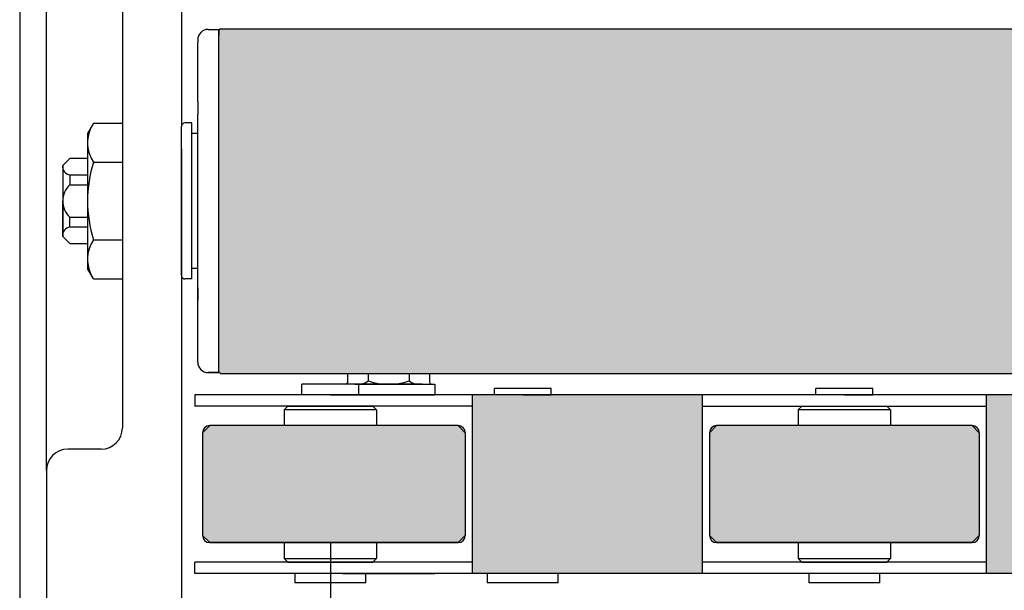
# Model space of a CAD drawing. Extents: x -8102 to 1670, y -21231 to 1080.
# Drawn here: x 519 to 661, y 559 to 641 of the extents above; entities that cross this region are included whole.
import ezdxf

# ---------------------------------------------------------------- set-up
doc = ezdxf.new("R2010")
doc.units = 0
doc.header["$MEASUREMENT"] = 0
doc.layers.get('0').update_dxf_attribs({"lineweight": 0})
doc.layers.add('JISSEN', color=7, linetype='Continuous', lineweight=0)

# ---------------------------------------------------------------- blocks, each defined once
blk = doc.blocks.new('Block_4')
at = {"color": 18, "lineweight": 25, "true_color": 0x000000}
blk.add_line((563.96, 566.18), (563.96, 402.38), dxfattribs=at)

msp = doc.modelspace()

# ---------------------------------------------------------------- hatches: boundary and pattern name
at = {"true_color": 0x808080, "transparency": 33554687}
h = msp.add_hatch(color=8, dxfattribs=at)
edge = h.paths.add_edge_path()
edge.add_spline(control_points=[(693.68, 816.32), (693.68, 816.32), (692.66, 817.34), (692.66, 817.34), (692.66, 817.34), (691.34, 817.34), (691.34, 817.34), (691.34, 817.34), (669.26, 817.34), (669.26, 817.34), (669.26, 817.34), (656.04, 817.34), (656.04, 817.34), (656.04, 817.34), (655.02, 816.32), (655.02, 816.32), (655.02, 816.32), (655.02, 809.87), (655.02, 809.87), (655.02, 809.87), (655.02, 807.66), (655.02, 807.66), (655.02, 807.66), (655.02, 801.57), (655.02, 801.57), (655.02, 801.57), (656.04, 800.55), (656.04, 800.55), (656.04, 800.55), (692.66, 800.55), (692.66, 800.55), (692.66, 800.55), (693.68, 801.57), (693.68, 801.57), (693.68, 801.57), (693.68, 816.32), (693.68, 816.32)], knot_values=[0, 0, 0, 0, 1, 1, 1, 2, 2, 2, 3, 3, 3, 4, 4, 4, 5, 5, 5, 6, 6, 6, 7, 7, 7, 8, 8, 8, 9, 9, 9, 10, 10, 10, 11, 11, 11, 12, 12, 12, 12], degree=3, periodic=0)
edge = h.paths.add_edge_path()
edge.add_spline(control_points=[(656.95, 734.62), (656.95, 734.62), (655.94, 735.64), (655.94, 735.64), (655.94, 735.64), (654.61, 735.64), (654.61, 735.64), (654.61, 735.64), (632.54, 735.64), (632.54, 735.64), (632.54, 735.64), (619.31, 735.64), (619.31, 735.64), (619.31, 735.64), (618.29, 734.62), (618.29, 734.62), (618.29, 734.62), (618.29, 728.17), (618.29, 728.17), (618.29, 728.17), (618.29, 725.97), (618.29, 725.97), (618.29, 725.97), (618.29, 719.87), (618.29, 719.87), (618.29, 719.87), (619.31, 718.85), (619.31, 718.85), (619.31, 718.85), (655.94, 718.85), (655.94, 718.85), (655.94, 718.85), (656.95, 719.87), (656.95, 719.87), (656.95, 719.87), (656.95, 734.62), (656.95, 734.62)], knot_values=[0, 0, 0, 0, 1, 1, 1, 2, 2, 2, 3, 3, 3, 4, 4, 4, 5, 5, 5, 6, 6, 6, 7, 7, 7, 8, 8, 8, 9, 9, 9, 10, 10, 10, 11, 11, 11, 12, 12, 12, 12], degree=3, periodic=0)
edge.add_line((656.95, 734.62), (656.95, 734.62))
edge = h.paths.add_edge_path()
edge.add_spline(control_points=[(693.68, 663.68), (693.68, 663.68), (692.66, 664.69), (692.66, 664.69), (692.66, 664.69), (691.34, 664.69), (691.34, 664.69), (691.34, 664.69), (669.26, 664.69), (669.26, 664.69), (669.26, 664.69), (656.04, 664.69), (656.04, 664.69), (656.04, 664.69), (655.02, 663.68), (655.02, 663.68), (655.02, 663.68), (655.02, 657.22), (655.02, 657.22), (655.02, 657.22), (655.02, 655.02), (655.02, 655.02), (655.02, 655.02), (655.02, 648.92), (655.02, 648.92), (655.02, 648.92), (656.04, 647.91), (656.04, 647.91), (656.04, 647.91), (692.66, 647.91), (692.66, 647.91), (692.66, 647.91), (693.68, 648.92), (693.68, 648.92), (693.68, 648.92), (693.68, 663.68), (693.68, 663.68)], knot_values=[0, 0, 0, 0, 1, 1, 1, 2, 2, 2, 3, 3, 3, 4, 4, 4, 5, 5, 5, 6, 6, 6, 7, 7, 7, 8, 8, 8, 9, 9, 9, 10, 10, 10, 11, 11, 11, 12, 12, 12, 12], degree=3, periodic=0)
edge.add_line((693.68, 663.68), (693.68, 663.68))
edge = h.paths.add_edge_path()
edge.add_spline(control_points=[(656.95, 582.02), (656.95, 582.02), (655.94, 583.03), (655.94, 583.03), (655.94, 583.03), (654.61, 583.03), (654.61, 583.03), (654.61, 583.03), (632.54, 583.03), (632.54, 583.03), (632.54, 583.03), (619.31, 583.03), (619.31, 583.03), (619.31, 583.03), (618.29, 582.02), (618.29, 582.02), (618.29, 582.02), (618.29, 575.56), (618.29, 575.56), (618.29, 575.56), (618.29, 573.36), (618.29, 573.36), (618.29, 573.36), (618.29, 567.26), (618.29, 567.26), (618.29, 567.26), (619.31, 566.25), (619.31, 566.25), (619.31, 566.25), (655.94, 566.25), (655.94, 566.25), (655.94, 566.25), (656.95, 567.26), (656.95, 567.26), (656.95, 567.26), (656.95, 582.02), (656.95, 582.02)], knot_values=[0, 0, 0, 0, 1, 1, 1, 2, 2, 2, 3, 3, 3, 4, 4, 4, 5, 5, 5, 6, 6, 6, 7, 7, 7, 8, 8, 8, 9, 9, 9, 10, 10, 10, 11, 11, 11, 12, 12, 12, 12], degree=3, periodic=0)
edge.add_line((656.95, 582.02), (656.95, 582.02))
edge = h.paths.add_edge_path()
edge.add_spline(control_points=[(620.02, 816.32), (620.02, 816.32), (619, 817.34), (619, 817.34), (619, 817.34), (617.68, 817.34), (617.68, 817.34), (617.68, 817.34), (595.6, 817.34), (595.6, 817.34), (595.6, 817.34), (582.38, 817.34), (582.38, 817.34), (582.38, 817.34), (581.36, 816.32), (581.36, 816.32), (581.36, 816.32), (581.36, 809.87), (581.36, 809.87), (581.36, 809.87), (581.36, 807.66), (581.36, 807.66), (581.36, 807.66), (581.36, 801.57), (581.36, 801.57), (581.36, 801.57), (582.38, 800.55), (582.38, 800.55), (582.38, 800.55), (619, 800.55), (619, 800.55), (619, 800.55), (620.02, 801.57), (620.02, 801.57), (620.02, 801.57), (620.02, 816.32), (620.02, 816.32)], knot_values=[0, 0, 0, 0, 1, 1, 1, 2, 2, 2, 3, 3, 3, 4, 4, 4, 5, 5, 5, 6, 6, 6, 7, 7, 7, 8, 8, 8, 9, 9, 9, 10, 10, 10, 11, 11, 11, 12, 12, 12, 12], degree=3, periodic=0)
edge.add_line((620.02, 816.32), (620.02, 816.32))
edge = h.paths.add_edge_path()
edge.add_spline(control_points=[(583.29, 734.62), (583.29, 734.62), (582.28, 735.64), (582.28, 735.64), (582.28, 735.64), (580.95, 735.64), (580.95, 735.64), (580.95, 735.64), (558.88, 735.64), (558.88, 735.64), (558.88, 735.64), (546.67, 735.64), (546.67, 735.64), (546.67, 735.64), (545.65, 734.62), (545.65, 734.62), (545.65, 734.62), (545.65, 719.87), (545.65, 719.87), (545.65, 719.87), (546.67, 718.85), (546.67, 718.85), (546.67, 718.85), (582.28, 718.85), (582.28, 718.85), (582.28, 718.85), (583.29, 719.87), (583.29, 719.87), (583.29, 719.87), (583.29, 734.62), (583.29, 734.62)], knot_values=[0, 0, 0, 0, 1, 1, 1, 2, 2, 2, 3, 3, 3, 4, 4, 4, 5, 5, 5, 6, 6, 6, 7, 7, 7, 8, 8, 8, 9, 9, 9, 10, 10, 10, 10], degree=3, periodic=0)
edge.add_line((583.29, 734.62), (583.29, 734.62))
edge = h.paths.add_edge_path()
edge.add_spline(control_points=[(620.02, 663.68), (620.02, 663.68), (619, 664.69), (619, 664.69), (619, 664.69), (617.68, 664.69), (617.68, 664.69), (617.68, 664.69), (595.6, 664.69), (595.6, 664.69), (595.6, 664.69), (582.38, 664.69), (582.38, 664.69), (582.38, 664.69), (581.36, 663.68), (581.36, 663.68), (581.36, 663.68), (581.36, 657.22), (581.36, 657.22), (581.36, 657.22), (581.36, 655.02), (581.36, 655.02), (581.36, 655.02), (581.36, 648.92), (581.36, 648.92), (581.36, 648.92), (582.38, 647.91), (582.38, 647.91), (582.38, 647.91), (619, 647.91), (619, 647.91), (619, 647.91), (620.02, 648.92), (620.02, 648.92), (620.02, 648.92), (620.02, 663.68), (620.02, 663.68)], knot_values=[0, 0, 0, 0, 1, 1, 1, 2, 2, 2, 3, 3, 3, 4, 4, 4, 5, 5, 5, 6, 6, 6, 7, 7, 7, 8, 8, 8, 9, 9, 9, 10, 10, 10, 11, 11, 11, 12, 12, 12, 12], degree=3, periodic=0)
edge.add_line((620.02, 663.68), (620.02, 663.68))
edge = h.paths.add_edge_path()
edge.add_spline(control_points=[(583.29, 582.02), (583.29, 582.02), (582.28, 583.03), (582.28, 583.03), (582.28, 583.03), (580.95, 583.03), (580.95, 583.03), (580.95, 583.03), (558.88, 583.03), (558.88, 583.03), (558.88, 583.03), (546.67, 583.03), (546.67, 583.03), (546.67, 583.03), (545.65, 582.02), (545.65, 582.02), (545.65, 582.02), (545.65, 567.26), (545.65, 567.26), (545.65, 567.26), (546.67, 566.25), (546.67, 566.25), (546.67, 566.25), (582.28, 566.25), (582.28, 566.25), (582.28, 566.25), (583.29, 567.26), (583.29, 567.26), (583.29, 567.26), (583.29, 582.02), (583.29, 582.02)], knot_values=[0, 0, 0, 0, 1, 1, 1, 2, 2, 2, 3, 3, 3, 4, 4, 4, 5, 5, 5, 6, 6, 6, 7, 7, 7, 8, 8, 8, 9, 9, 9, 10, 10, 10, 10], degree=3, periodic=0)
edge.add_line((583.29, 582.02), (583.29, 582.02))
at = {"transparency": 33554687}
h = msp.add_hatch(color=256, dxfattribs=at)
h.set_gradient(color1=(99, 100, 102), color2=(147, 149, 152), name='CYLINDER')
edge = h.paths.add_edge_path()
edge.add_spline(control_points=[(1100.51, 635.91), (1100.51, 635.91), (1100.51, 639.98), (1100.51, 639.98), (1100.51, 639.98), (1060.69, 639.98), (1060.69, 639.98), (1060.69, 639.98), (1060.69, 590.53), (1060.69, 590.53), (1060.69, 590.53), (1100.51, 590.53), (1100.51, 590.53), (1100.51, 590.53), (1100.51, 635.91), (1100.51, 635.91)], knot_values=[0, 0, 0, 0, 1, 1, 1, 2, 2, 2, 3, 3, 3, 4, 4, 4, 5, 5, 5, 5], degree=3, periodic=0)
edge = h.paths.add_edge_path()
edge.add_spline(control_points=[(1009.82, 639.98), (1009.82, 639.98), (846.15, 639.98), (846.15, 639.98), (846.15, 639.98), (846.15, 590.53), (846.15, 590.53), (846.15, 590.53), (1009.82, 590.53), (1009.82, 590.53), (1009.82, 590.53), (1009.82, 639.98), (1009.82, 639.98)], knot_values=[0, 0, 0, 0, 1, 1, 1, 2, 2, 2, 3, 3, 3, 4, 4, 4, 4], degree=3, periodic=0)
edge.add_line((1009.82, 639.98), (1009.82, 639.98))
edge = h.paths.add_edge_path()
edge.add_spline(control_points=[(796.7, 639.98), (796.7, 639.98), (548.2, 639.98), (548.2, 639.98), (548.2, 639.98), (548, 639.78), (548, 639.78), (548, 639.78), (548, 639.06), (548, 639.06), (548, 639.06), (548, 590.74), (548, 590.74), (548, 590.74), (548.2, 590.53), (548.2, 590.53), (548.2, 590.53), (796.7, 590.53), (796.7, 590.53), (796.7, 590.53), (796.7, 639.98), (796.7, 639.98)], knot_values=[0, 0, 0, 0, 1, 1, 1, 2, 2, 2, 3, 3, 3, 4, 4, 4, 5, 5, 5, 6, 6, 6, 7, 7, 7, 7], degree=3, periodic=0)
edge.add_line((796.7, 639.98), (796.7, 639.98))
at = {"true_color": 0xadddf7, "transparency": 33554687}
h = msp.add_hatch(color=141, dxfattribs=at)
edge = h.paths.add_edge_path()
edge.add_spline(control_points=[(764.59, 587.46), (764.59, 587.46), (731.63, 587.46), (731.63, 587.46), (731.63, 587.46), (731.63, 561.82), (731.63, 561.82), (731.63, 561.82), (764.59, 561.82), (764.59, 561.82), (764.59, 561.82), (764.59, 587.46), (764.59, 587.46)], knot_values=[0, 0, 0, 0, 1, 1, 1, 2, 2, 2, 3, 3, 3, 4, 4, 4, 4], degree=3, periodic=0)
edge = h.paths.add_edge_path()
edge.add_spline(control_points=[(690.93, 587.46), (690.93, 587.46), (657.97, 587.46), (657.97, 587.46), (657.97, 587.46), (657.97, 561.82), (657.97, 561.82), (657.97, 561.82), (690.93, 561.82), (690.93, 561.82), (690.93, 561.82), (690.93, 587.46), (690.93, 587.46)], knot_values=[0, 0, 0, 0, 1, 1, 1, 2, 2, 2, 3, 3, 3, 4, 4, 4, 4], degree=3, periodic=0)
edge.add_line((690.93, 587.46), (690.93, 587.46))
edge = h.paths.add_edge_path()
edge.add_spline(control_points=[(617.27, 587.46), (617.27, 587.46), (584.31, 587.46), (584.31, 587.46), (584.31, 587.46), (584.31, 561.82), (584.31, 561.82), (584.31, 561.82), (617.27, 561.82), (617.27, 561.82), (617.27, 561.82), (617.27, 587.46), (617.27, 587.46)], knot_values=[0, 0, 0, 0, 1, 1, 1, 2, 2, 2, 3, 3, 3, 4, 4, 4, 4], degree=3, periodic=0)
edge.add_line((617.27, 587.46), (617.27, 587.46))

# ---------------------------------------------------------------- linework, layer by layer
at = {"color": 18, "lineweight": 25, "true_color": 0x000000}
for p, q in [((519.44, 886.23), (519.44, 495.56)), ((542.61, 887.5), (542.61, 625.94)), ((523.27, 576.6), (523.27, 653.92)), ((534.16, 647.81), (534.16, 582.7)), ((546.47, 639.88), (548, 639.88)), ((548.2, 639.98), (548, 639.78)), ((548, 638.81), (548, 639.88)), ((548, 639.78), (548, 639.88)), ((548, 639.78), (548, 639.06)), ((548.2, 639.98), (1100.51, 639.98)), ((544.95, 638.35), (544.95, 638)), ((544.95, 629.5), (544.95, 638)), ((548, 590.64), (548, 638.81)), ((544.95, 629.5), (544.95, 627.72)), ((544.95, 624.92), (544.95, 627.72)), ((530.03, 626.42), (529.16, 624.92)), ((530.03, 626.42), (534.16, 626.42)), ((542.61, 622.84), (542.61, 625.94)), ((544.13, 626.45), (543.11, 626.45)), ((544.13, 605.59), (544.13, 626.45)), ((529.16, 624.92), (529.16, 605.59)), ((544.95, 624.92), (544.13, 624.92)), ((544.95, 592.52), (544.95, 624.92)), ((542.61, 604.57), (542.61, 622.84)), ((542.61, 622.72), (542.61, 493.77)), ((526.63, 621.36), (525.61, 620.34)), ((529.16, 621.36), (526.63, 621.36)), ((534.16, 621.36), (534.16, 617.58)), ((525.61, 620), (525.61, 620.34)), ((525.61, 620.34), (525.61, 620)), ((525.61, 620.34), (525.61, 620)), ((525.61, 620.17), (525.61, 610.17)), ((530.03, 620.84), (534.16, 620.84)), ((526.63, 618.99), (529.16, 618.99)), ((526.63, 618.99), (526.63, 617.58)), ((526.63, 617.58), (529.16, 617.58)), ((525.61, 610.17), (525.61, 615.26)), ((525.61, 615.26), (525.61, 610.17)), ((526.63, 612.94), (529.16, 612.94)), ((526.63, 611.53), (526.63, 612.94)), ((526.63, 611.53), (529.16, 611.53)), ((525.61, 610.17), (526.63, 609.15)), ((530.03, 609.68), (534.16, 609.68)), ((526.63, 609.15), (529.16, 609.15)), ((530.03, 604.09), (529.16, 605.59)), ((544.95, 605.59), (544.13, 605.59)), ((544.13, 604.07), (544.13, 605.59)), ((530.03, 604.09), (534.16, 604.09)), ((544.13, 604.07), (543.11, 604.07)), ((544.95, 602.79), (544.95, 601.01)), ((544.95, 592.16), (544.95, 592.52)), ((548, 590.64), (546.47, 590.64)), ((546.47, 590.64), (548, 590.64)), ((548.2, 590.53), (548, 590.74)), ((548.2, 590.53), (1100.51, 590.53)), ((566.43, 590.53), (566.43, 588.98)), ((566.43, 590.53), (566.43, 589.29)), ((569.37, 590.53), (569.37, 589.44)), ((575.24, 590.53), (575.24, 589.44)), ((578.18, 590.53), (578.18, 589.29)), ((559.89, 587.46), (559.89, 588.98)), ((568.03, 588.98), (559.89, 588.98)), ((567.47, 588.98), (578.92, 588.98)), ((577.14, 588.98), (568.03, 588.98)), ((568.03, 587.46), (568.03, 588.98)), ((578.92, 588.98), (578.92, 587.46)), ((649.22, 587.46), (544.53, 587.46)), ((544.53, 587.46), (544.53, 585.83)), ((563.96, 587.46), (559.89, 587.46)), ((563.96, 587.46), (568.03, 587.46)), ((565.69, 587.46), (578.92, 587.46)), ((584.31, 561.82), (584.31, 587.46)), ((587.47, 587.46), (587.47, 588.37)), ((595.6, 588.37), (587.47, 588.37)), ((591.54, 587.46), (587.47, 587.46)), ((591.54, 587.46), (595.6, 587.46)), ((595.6, 587.46), (595.6, 588.37)), ((617.27, 561.82), (617.27, 587.46)), ((633.55, 587.46), (633.55, 588.37)), ((641.69, 588.37), (633.55, 588.37)), ((637.62, 587.46), (633.55, 587.46)), ((637.62, 587.46), (641.69, 587.46)), ((641.69, 587.46), (641.69, 588.37)), ((1095.95, 587.46), (649.22, 587.46)), ((657.97, 561.82), (657.97, 587.46)), ((563.35, 585.83), (544.53, 585.83)), ((557.86, 585.83), (557.35, 585.32)), ((557.86, 585.83), (570.07, 585.83)), ((559.39, 585.83), (568.54, 585.83)), ((584.31, 585.83), (563.35, 585.83)), ((570.07, 585.83), (570.58, 585.32)), ((617.27, 585.83), (657.97, 585.83)), ((557.35, 585.32), (557.35, 583.03)), ((570.58, 585.32), (557.35, 585.32)), ((570.58, 585.32), (570.58, 583.03)), ((558.88, 583.03), (546.67, 583.03)), ((580.95, 583.03), (558.88, 583.03)), ((582.28, 583.03), (580.95, 583.03)), ((545.65, 582.02), (545.65, 567.26)), ((583.29, 582.02), (583.29, 567.26)), ((531.11, 579.65), (526.33, 579.65)), ((523.27, 576.6), (523.27, 496.83)), ((582.28, 566.25), (546.67, 566.25)), ((546.67, 566.25), (582.28, 566.25)), ((557.35, 566.25), (557.35, 563.96)), ((557.86, 566.25), (558.88, 566.25)), ((558.88, 566.25), (569.05, 566.25)), ((569.05, 566.25), (570.07, 566.25)), ((570.58, 566.25), (570.58, 563.96)), ((619.31, 566.25), (655.94, 566.25)), ((563.35, 563.45), (544.53, 563.45)), ((544.53, 561.82), (544.53, 563.45)), ((557.35, 563.96), (570.58, 563.96)), ((557.86, 563.45), (557.35, 563.96)), ((557.86, 563.45), (570.07, 563.45)), ((584.31, 563.45), (563.35, 563.45)), ((570.58, 563.96), (570.07, 563.45)), ((657.97, 563.45), (617.27, 563.45)), ((1095.95, 561.82), (544.53, 561.82)), ((581.06, 561.82), (544.53, 561.82)), ((558.88, 561.82), (558.88, 560.5)), ((565.69, 561.82), (578.92, 561.82)), ((569.05, 560.5), (569.05, 561.82)), ((586.45, 561.82), (586.45, 560.5)), ((596.62, 560.5), (596.62, 561.82)), ((632.54, 561.82), (632.54, 560.5)), ((642.71, 560.5), (642.71, 561.82)), ((569.05, 560.5), (558.88, 560.5)), ((596.62, 560.5), (586.45, 560.5)), ((642.71, 560.5), (632.54, 560.5))]:
    msp.add_line(p, q, dxfattribs=at)
for points in [[(546.47, 639.88), (545.62, 639.87), (544.95, 639.19), (544.95, 638.35)], [(529.65, 625.76), (528.89, 624.17), (529.03, 622.29), (530.03, 620.84)], [(543.11, 626.45), (542.83, 626.45), (542.61, 626.22), (542.61, 625.94)], [(525.61, 620.34), (525.52, 619.69), (525.98, 619.08), (526.63, 618.99)], [(530.03, 620.84), (528.87, 617.21), (528.87, 613.31), (530.03, 609.68)], [(526.63, 617.58), (525.98, 616.98), (525.61, 616.14), (525.61, 615.26)], [(525.61, 615.26), (525.61, 614.38), (525.98, 613.53), (526.63, 612.94)], [(526.63, 611.53), (525.98, 611.43), (525.52, 610.83), (525.61, 610.17)], [(530.03, 609.68), (529.03, 608.22), (528.89, 606.35), (529.65, 604.76)], [(542.61, 604.57), (542.61, 604.29), (542.83, 604.07), (543.11, 604.07)], [(544.95, 592.16), (544.95, 591.32), (545.63, 590.64), (546.47, 590.64)], [(566.13, 588.98), (566.3, 588.98), (566.43, 589.12), (566.43, 589.29)], [(567.9, 588.98), (568.43, 588.98), (568.94, 589.14), (569.37, 589.44)], [(569.37, 589.44), (571.28, 588.83), (573.33, 588.83), (575.24, 589.44)], [(575.24, 589.44), (575.68, 589.14), (576.19, 588.98), (576.71, 588.98)], [(578.18, 589.29), (578.18, 589.12), (578.32, 588.98), (578.49, 588.98)], [(546.67, 583.03), (546.11, 583.03), (545.65, 582.58), (545.65, 582.02)], [(583.29, 582.02), (583.29, 582.58), (582.84, 583.03), (582.28, 583.03)], [(531.11, 579.65), (532.79, 579.65), (534.16, 581.02), (534.16, 582.7)], [(526.33, 579.65), (524.64, 579.65), (523.27, 578.28), (523.27, 576.6)], [(545.65, 567.26), (545.65, 566.7), (546.11, 566.25), (546.67, 566.25)], [(582.28, 566.25), (582.84, 566.25), (583.29, 566.7), (583.29, 567.26)]]:
    msp.add_open_spline(points, degree=3, dxfattribs=at)
for points, knots in [([(796.7, 639.98), (796.7, 639.98), (548.2, 639.98), (548.2, 639.98), (548.2, 639.98), (548, 639.78), (548, 639.78), (548, 639.78), (548, 639.06), (548, 639.06), (548, 639.06), (548, 590.74), (548, 590.74), (548, 590.74), (548.2, 590.53), (548.2, 590.53), (548.2, 590.53), (796.7, 590.53), (796.7, 590.53), (796.7, 590.53), (796.7, 639.98), (796.7, 639.98)], [0, 0, 0, 0, 1, 1, 1, 2, 2, 2, 3, 3, 3, 4, 4, 4, 5, 5, 5, 6, 6, 6, 7, 7, 7, 7]), ([(617.27, 587.46), (617.27, 587.46), (584.31, 587.46), (584.31, 587.46), (584.31, 587.46), (584.31, 561.82), (584.31, 561.82), (584.31, 561.82), (617.27, 561.82), (617.27, 561.82), (617.27, 561.82), (617.27, 587.46), (617.27, 587.46)], [0, 0, 0, 0, 1, 1, 1, 2, 2, 2, 3, 3, 3, 4, 4, 4, 4]), ([(690.93, 587.46), (690.93, 587.46), (657.97, 587.46), (657.97, 587.46), (657.97, 587.46), (657.97, 561.82), (657.97, 561.82), (657.97, 561.82), (690.93, 561.82), (690.93, 561.82), (690.93, 561.82), (690.93, 587.46), (690.93, 587.46)], [0, 0, 0, 0, 1, 1, 1, 2, 2, 2, 3, 3, 3, 4, 4, 4, 4]), ([(583.29, 582.02), (583.29, 582.02), (582.28, 583.03), (582.28, 583.03), (582.28, 583.03), (580.95, 583.03), (580.95, 583.03), (580.95, 583.03), (558.88, 583.03), (558.88, 583.03), (558.88, 583.03), (546.67, 583.03), (546.67, 583.03), (546.67, 583.03), (545.65, 582.02), (545.65, 582.02), (545.65, 582.02), (545.65, 567.26), (545.65, 567.26), (545.65, 567.26), (546.67, 566.25), (546.67, 566.25), (546.67, 566.25), (582.28, 566.25), (582.28, 566.25), (582.28, 566.25), (583.29, 567.26), (583.29, 567.26), (583.29, 567.26), (583.29, 582.02), (583.29, 582.02)], [0, 0, 0, 0, 1, 1, 1, 2, 2, 2, 3, 3, 3, 4, 4, 4, 5, 5, 5, 6, 6, 6, 7, 7, 7, 8, 8, 8, 9, 9, 9, 10, 10, 10, 10]), ([(656.95, 582.02), (656.95, 582.02), (655.94, 583.03), (655.94, 583.03), (655.94, 583.03), (654.61, 583.03), (654.61, 583.03), (654.61, 583.03), (632.54, 583.03), (632.54, 583.03), (632.54, 583.03), (619.31, 583.03), (619.31, 583.03), (619.31, 583.03), (618.29, 582.02), (618.29, 582.02), (618.29, 582.02), (618.29, 575.56), (618.29, 575.56), (618.29, 575.56), (618.29, 573.36), (618.29, 573.36), (618.29, 573.36), (618.29, 567.26), (618.29, 567.26), (618.29, 567.26), (619.31, 566.25), (619.31, 566.25), (619.31, 566.25), (655.94, 566.25), (655.94, 566.25), (655.94, 566.25), (656.95, 567.26), (656.95, 567.26), (656.95, 567.26), (656.95, 582.02), (656.95, 582.02)], [0, 0, 0, 0, 1, 1, 1, 2, 2, 2, 3, 3, 3, 4, 4, 4, 5, 5, 5, 6, 6, 6, 7, 7, 7, 8, 8, 8, 9, 9, 9, 10, 10, 10, 11, 11, 11, 12, 12, 12, 12])]:
    msp.add_open_spline(points, degree=3, knots=knots)
at = {"layer": 'JISSEN', "color": 18, "lineweight": 25, "true_color": 0x000000}
for p, q in [((631.52, 585.83), (631.01, 585.32)), ((631.52, 585.83), (643.73, 585.83)), ((633.04, 585.83), (642.2, 585.83)), ((643.73, 585.83), (644.24, 585.32)), ((631.01, 585.32), (631.01, 583.03)), ((644.24, 585.32), (631.01, 585.32)), ((644.24, 585.32), (644.24, 583.03)), ((632.54, 583.03), (619.31, 583.03)), ((654.61, 583.03), (632.54, 583.03)), ((655.94, 583.03), (654.61, 583.03)), ((618.29, 582.02), (618.29, 575.56)), ((656.95, 582.02), (656.95, 567.26)), ((618.29, 575.56), (618.29, 573.36)), ((618.29, 573.36), (618.29, 567.26)), ((655.94, 566.25), (619.31, 566.25)), ((631.01, 566.25), (631.01, 563.96)), ((631.52, 566.25), (632.54, 566.25)), ((632.54, 566.25), (642.71, 566.25)), ((642.71, 566.25), (643.73, 566.25)), ((644.24, 566.25), (644.24, 563.96)), ((631.01, 563.96), (644.24, 563.96)), ((631.52, 563.45), (631.01, 563.96)), ((631.52, 563.45), (643.73, 563.45)), ((644.24, 563.96), (643.73, 563.45))]:
    msp.add_line(p, q, dxfattribs=at)
for points in [[(619.31, 583.03), (618.75, 583.03), (618.29, 582.58), (618.29, 582.02)], [(656.95, 582.02), (656.95, 582.58), (656.5, 583.03), (655.94, 583.03)], [(618.29, 567.26), (618.29, 566.7), (618.75, 566.25), (619.31, 566.25)], [(655.94, 566.25), (656.5, 566.25), (656.95, 566.7), (656.95, 567.26)]]:
    msp.add_open_spline(points, degree=3, dxfattribs=at)

# ---------------------------------------------------------------- block references
msp.add_blockref('Block_4', (0, 0))

doc.saveas('drawing.dxf')
